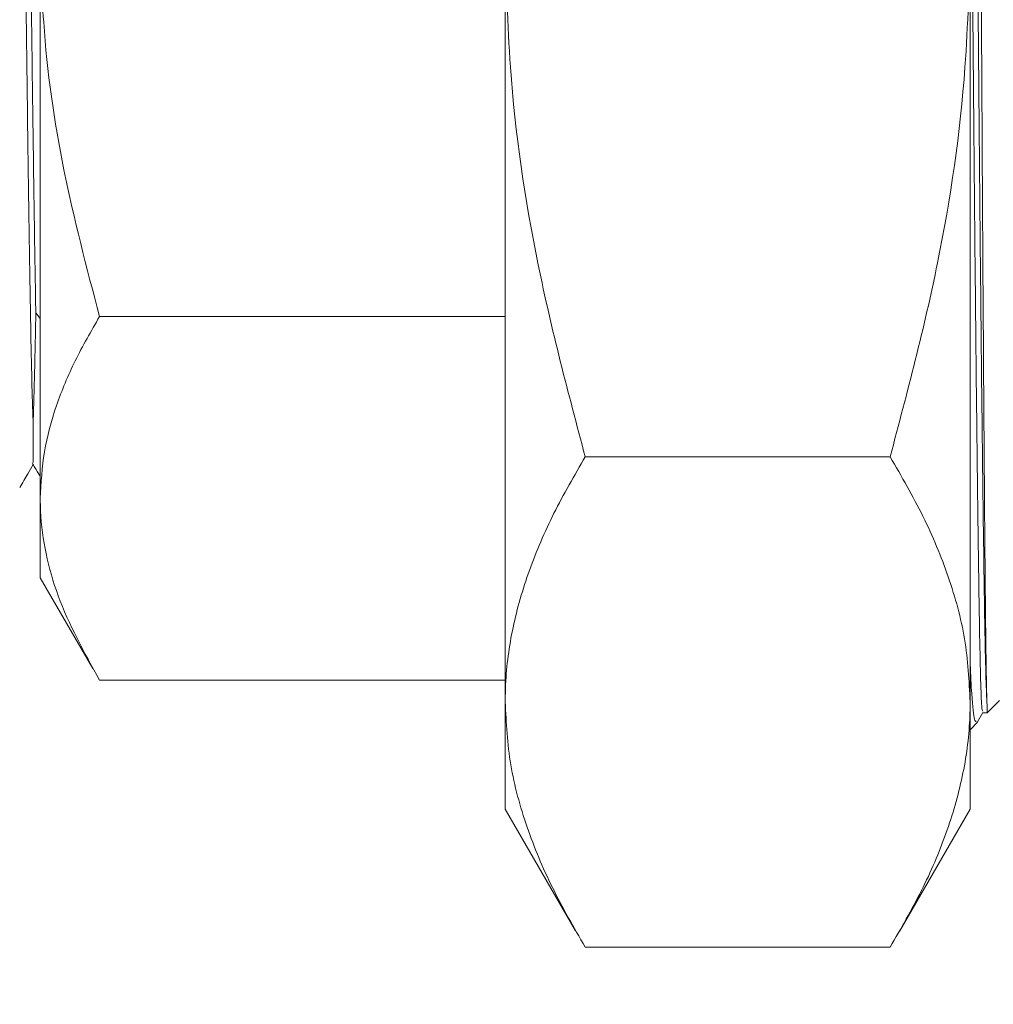
# Model space of a CAD drawing. Units: inches. Extents: x 6 to 323, y 6 to 249.
# Drawn here: x 278 to 280, y 169 to 171 of the extents above; entities that cross this region are included whole.
import ezdxf

# ---------------------------------------------------------------- set-up
doc = ezdxf.new("R2010")
doc.units = ezdxf.units.IN
doc.header["$LTSCALE"] = 30
doc.header["$MEASUREMENT"] = 0
doc.layers.add('SLD-0', color=7, linetype='Continuous')
doc.styles.add('SLDTEXTSTYLE0', font='TXT', dxfattribs={"width": 0.7})
doc.dimstyles.new('SLDDIMSTYLE0', dxfattribs={"dimtxt": 3.75, "dimasz": 3.9, "dimexe": 0, "dimexo": 0.0625, "dimgap": 0.9375, "dimtad": 0, "dimtih": 1, "dimtoh": 1, "dimdec": 0, "dimlfac": 1, "dimrnd": 1e-09, "dimzin": 12, "dimdsep": 46, "dimtxsty": 'SLDTEXTSTYLE0', "dimsah": 1, "dimcen": 0.09, "dimadec": 0, "dimazin": 3, "dimtfac": 1, "dimtdec": 0, "dimtofl": 0, "dimtmove": 0, "dimatfit": 3, "dimfxl": 0, "dimfrac": 2, "dimtolj": 1, "dimtzin": 12, "dimarcsym": 0})

# ---------------------------------------------------------------- blocks, each defined once
blk = doc.blocks.new('_D_3')
at = {"layer": 'SLD-0'}
for p, q in [((290.9995, 222.5526), (309.1338, 222.5526)), ((305.3838, 222.5526), (305.3838, 192.7161)), ((305.3838, 120.4276), (305.3838, 186.8828)), ((272.6205, 120.4276), (309.1338, 120.4276))]:
    blk.add_line(p, q, dxfattribs=at)
for points in [[(305.3838, 222.5526), (304.7838, 218.6526), (305.9838, 218.6526)], [(305.3838, 120.4276), (305.9838, 124.3276), (304.7838, 124.3276)]]:
    blk.add_solid(points, dxfattribs=at)
at = {"layer": 'SLD-0', "insert": (301.0869, 191.7168), "char_height": 3.75, "attachment_point": 1, "style": 'SLDTEXTSTYLE0'}
blk.add_mtext('102', dxfattribs=at)

msp = doc.modelspace()

# ---------------------------------------------------------------- linework, layer by layer
at = {"color": 7, "linetype": 'Continuous', "lineweight": 15}
for p, q in [((278.3995, 170.3574), (278.3995, 171.5125)), ((279.3495, 169.9415), (279.3495, 171.4986)), ((280.2995, 171.4986), (280.2995, 169.9415)), ((278.3995, 170.725), (278.3904, 170.7365)), ((279.3495, 170.7291), (278.5207, 170.7291)), ((279.5129, 170.4425), (280.136, 170.4425)), ((278.3978, 170.4053), (278.3979, 170.4044)), ((278.3981, 170.4043), (278.3995, 170.4044)), ((278.3995, 170.1951), (278.3995, 170.3574)), ((278.3995, 170.1951), (278.5066, 170.0096)), ((279.3495, 169.9858), (278.5207, 169.9858)), ((279.3495, 169.7226), (279.3495, 169.9415)), ((280.2995, 169.7226), (280.2995, 169.9415)), ((280.3343, 169.9195), (280.3593, 169.9445)), ((280.3143, 169.9006), (280.3253, 169.9197)), ((280.3251, 169.9195), (280.3343, 169.9195)), ((280.3343, 169.9303), (280.3343, 169.9195)), ((280.2995, 169.8847), (280.3146, 169.8998)), ((279.3495, 169.7226), (279.4934, 169.4734)), ((280.1556, 169.4734), (280.2995, 169.7226)), ((279.5129, 169.4404), (280.136, 169.4404))]:
    msp.add_line(p, q, dxfattribs=at)
for points, knots in [([(280.3343, 169.9303), (280.334, 169.9368), (280.3335, 169.948), (280.3327, 169.9837), (280.3318, 170.04), (280.3306, 170.1425), (280.3293, 170.2882), (280.3278, 170.4814), (280.3263, 170.7071), (280.3247, 170.9549), (280.3232, 171.2222), (280.3218, 171.4967), (280.3205, 171.7728), (280.319, 172.0431), (280.3174, 172.3004), (280.3159, 172.5374), (280.3144, 172.7476), (280.313, 172.9243), (280.3116, 173.0629), (280.3102, 173.158), (280.3089, 173.2081), (280.308, 173.207), (280.3078, 173.2067)], [0, 0, 0, 0, 0.029327, 0.050319, 0.092366, 0.135127, 0.189879, 0.24622, 0.300973, 0.357314, 0.412066, 0.468407, 0.523157, 0.577908, 0.634228, 0.689287, 0.744346, 0.801002, 0.85606, 0.911117, 0.967752, 1, 1, 1, 1]), ([(280.2995, 172.9834), (280.3001, 172.9405), (280.3014, 172.8535), (280.3035, 172.6812), (280.3058, 172.4797), (280.3081, 172.2522), (280.3104, 172.0081), (280.3126, 171.7566), (280.3146, 171.5042), (280.3166, 171.2529), (280.3188, 171.005), (280.3211, 170.7666), (280.3234, 170.5473), (280.3257, 170.3539), (280.3279, 170.1925), (280.3298, 170.066), (280.332, 169.9728), (280.3335, 169.9445), (280.3343, 169.9303)], [0, 0, 0, 0, 0.059988, 0.121791, 0.18491, 0.248568, 0.311955, 0.374278, 0.434821, 0.495366, 0.557688, 0.621075, 0.684734, 0.747852, 0.811169, 0.872728, 0.935576, 1, 1, 1, 1]), ([(278.3904, 170.7365), (278.3896, 170.7855), (278.3879, 170.8835), (278.3854, 171.0599), (278.3828, 171.2507), (278.3803, 171.452), (278.3778, 171.6538), (278.3754, 171.8491), (278.3729, 172.034), (278.3713, 172.1439), (278.3705, 172.1988)], [0, 0, 0, 0, 0.126989, 0.253971, 0.380944, 0.507913, 0.634872, 0.756588, 0.878298, 1, 1, 1, 1]), ([(280.2995, 172.0139), (280.2995, 172.0108), (280.3003, 171.9278), (280.3017, 171.7557), (280.3037, 171.5044), (280.3057, 171.2529), (280.3079, 171.005), (280.3102, 170.7666), (280.3125, 170.5474), (280.3148, 170.3554), (280.3169, 170.1965), (280.3189, 170.071), (280.3209, 169.9811), (280.323, 169.9272), (280.3244, 169.924), (280.3251, 169.9226)], [0, 0, 0, 0, 0.003223, 0.0879, 0.17016, 0.252422, 0.337099, 0.423223, 0.509715, 0.595473, 0.679445, 0.761072, 0.844237, 0.929511, 1, 1, 1, 1]), ([(278.385, 170.5069), (278.3842, 170.5318), (278.3826, 170.5815), (278.3802, 170.697), (278.3776, 170.8444), (278.3749, 171.0257), (278.3723, 171.2265), (278.3696, 171.4393), (278.3672, 171.6342), (278.3657, 171.7536), (278.3651, 171.8022)], [0, 0, 0, 0, 0.117159, 0.234309, 0.368992, 0.503666, 0.638328, 0.772986, 0.907634, 1, 1, 1, 1]), ([(278.3995, 171.5125), (278.4009, 171.4518), (278.4048, 171.2895), (278.4422, 171.0261), (278.4945, 170.8285), (278.5207, 170.7291)], [0, 0, 0, 0, 0.229133, 0.612368, 1, 1, 1, 1]), ([(279.5129, 170.4425), (279.4784, 170.5727), (279.4091, 170.8343), (279.3573, 171.1892), (279.3517, 171.4119), (279.3495, 171.4986)], [0, 0, 0, 0, 0.376913, 0.757303, 1, 1, 1, 1]), ([(280.2995, 171.4986), (280.2973, 171.4119), (280.2917, 171.1906), (280.2401, 170.8357), (280.1709, 170.574), (280.136, 170.4425)], [0, 0, 0, 0, 0.242696, 0.619281, 1, 1, 1, 1]), ([(278.3904, 170.7365), (278.3903, 170.7316), (278.3899, 170.707), (278.3889, 170.6602), (278.3873, 170.5803), (278.3859, 170.5361), (278.385, 170.5069)], [0, 0, 0, 0, 0.04964, 0.248333, 0.503219, 1, 1, 1, 1]), ([(278.5207, 170.7291), (278.5034, 170.6991), (278.4687, 170.639), (278.4306, 170.5468), (278.4045, 170.4528), (278.4011, 170.3893), (278.3995, 170.3574)], [0, 0, 0, 0, 0.247268, 0.495362, 0.746875, 1, 1, 1, 1]), ([(278.385, 170.5069), (278.385, 170.4922), (278.385, 170.4567), (278.385, 170.4289), (278.385, 170.4304), (278.385, 170.431)], [0, 0, 0, 0, 0.308305, 0.7454, 1, 1, 1, 1]), ([(279.3495, 169.9415), (279.3497, 169.9533), (279.3505, 170.0042), (279.3627, 170.0941), (279.3966, 170.2109), (279.4463, 170.3273), (279.4907, 170.4041), (279.5129, 170.4425)], [0, 0, 0, 0, 0.070082, 0.299833, 0.530845, 0.765033, 1, 1, 1, 1]), ([(280.136, 170.4425), (280.1594, 170.402), (280.2062, 170.321), (280.2576, 170.1967), (280.2928, 170.07), (280.2972, 169.9844), (280.2995, 169.9415)], [0, 0, 0, 0, 0.247267, 0.495363, 0.746875, 1, 1, 1, 1]), ([(278.3576, 170.3796), (278.3631, 170.389), (278.3722, 170.4048), (278.3813, 170.4206), (278.385, 170.4269)], [0, 0, 0, 0, 0.596093, 1, 1, 1, 1]), ([(278.3832, 170.43), (278.3851, 170.4268), (278.3899, 170.4183), (278.3948, 170.4099), (278.3979, 170.4046)], [0, 0, 0, 0, 0.375519, 1, 1, 1, 1]), ([(278.3981, 170.4046), (278.3983, 170.4047), (278.3987, 170.4049), (278.399, 170.4065), (278.3991, 170.4069)], [0, 0, 0, 0, 0.707745, 1, 1, 1, 1]), ([(278.3995, 170.3574), (278.3996, 170.3486), (278.4002, 170.3109), (278.4095, 170.2442), (278.4421, 170.1282), (278.4892, 170.0429), (278.5207, 169.9858)], [0, 0, 0, 0, 0.070095, 0.299887, 0.530944, 1, 1, 1, 1]), ([(280.2995, 170.0174), (280.3005, 169.9964), (280.3033, 169.9407), (280.3077, 169.9008), (280.311, 169.9015), (280.3125, 169.9019)], [0, 0, 0, 0, 0.256114, 0.680989, 1, 1, 1, 1]), ([(279.5129, 169.4404), (279.4896, 169.4809), (279.4428, 169.5619), (279.3914, 169.6862), (279.3562, 169.8129), (279.3517, 169.8985), (279.3495, 169.9415)], [0, 0, 0, 0, 0.247269, 0.495362, 0.746874, 1, 1, 1, 1]), ([(280.2995, 169.9415), (280.2993, 169.9296), (280.2985, 169.8787), (280.2862, 169.7888), (280.2524, 169.672), (280.2027, 169.5556), (280.1583, 169.4788), (280.136, 169.4404)], [0, 0, 0, 0, 0.070084, 0.299835, 0.530845, 0.765033, 1, 1, 1, 1])]:
    msp.add_open_spline(points, degree=3, knots=knots, dxfattribs=at)

# ---------------------------------------------------------------- dimensions: what is measured, and where the dimension line sits
at = {"layer": 'SLD-0'}
dim = msp.add_linear_dim(base=(305.3838, 222.5526), p1=(271.1205, 120.4276), p2=(289.4995, 222.5526), angle=90, dimstyle='SLDDIMSTYLE0', dxfattribs=at)
dim.commit()
dim.dimension.update_dxf_attribs({"geometry": '_D_3', "text_midpoint": (305.3838, 189.7994), "dimtype": 160})

doc.saveas('drawing.dxf')
